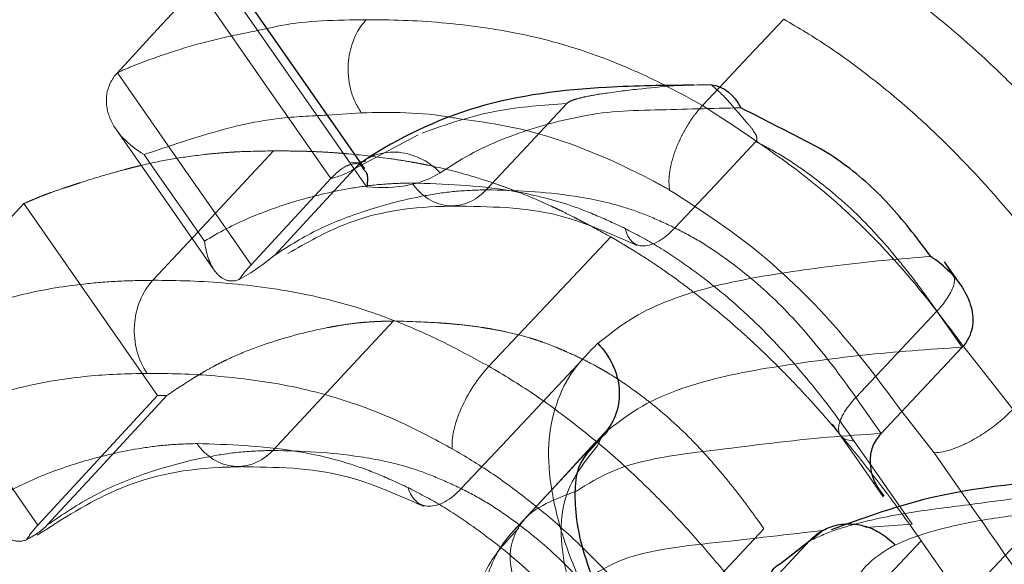
# Model space of a CAD drawing. Units: millimetres. Extents: x 10 to 593, y 4 to 410.
# Drawn here: x 157 to 159, y 265 to 266 of the extents above; entities that cross this region are included whole.
import ezdxf

# ---------------------------------------------------------------- set-up
doc = ezdxf.new("R2010")
doc.units = ezdxf.units.MM
doc.linetypes.add('HIDDEN', pattern=[1.905, 1.27, -0.635])
doc.styles.add('SLDTEXTSTYLE4', font='ARIAL.TTF', dxfattribs={"width": 0.948})
doc.dimstyles.new('SLDDIMSTYLE0', dxfattribs={"dimtxt": 3.081982, "dimasz": 3.081982, "dimexe": 0, "dimexo": 0.0625, "dimgap": 0.770496, "dimtad": 1, "dimlfac": 5, "dimrnd": 1e-09, "dimzin": 12, "dimdsep": 46, "dimtxsty": 'SLDTEXTSTYLE4', "dimsah": 1, "dimcen": 0.09, "dimadec": 0, "dimazin": 3, "dimtfac": 1, "dimtofl": 0, "dimtmove": 0, "dimatfit": 3, "dimfxl": 1, "dimfrac": 2, "dimtolj": 1, "dimtzin": 12, "dimarcsym": 0})
doc.dimstyles.new('SLDDIMSTYLE2', dxfattribs={"dimtxt": 3.081982, "dimasz": 3.081982, "dimexe": 0, "dimexo": 0.0625, "dimgap": 0.770496, "dimtad": 1, "dimlfac": 5, "dimrnd": 1e-09, "dimzin": 12, "dimdsep": 46, "dimtxsty": 'SLDTEXTSTYLE4', "dimsah": 1, "dimcen": 0.09, "dimadec": 0, "dimazin": 3, "dimtfac": 1, "dimtmove": 0, "dimatfit": 0, "dimfxl": 1, "dimfrac": 2, "dimtolj": 1, "dimtzin": 12, "dimarcsym": 0})

# ---------------------------------------------------------------- blocks, each defined once
blk = doc.blocks.new('*D14')
at = {"color": 7, "linetype": 'Continuous', "lineweight": 0, "true_color": 0xffffff}
for p, q in [((183.8797, 278.26), (183.8797, 284.1869)), ((113.4693, 278.26), (184.8703, 278.26)), ((183.8797, 278.26), (183.8797, 272.26)), ((167.7693, 272.26), (184.8703, 272.26)), ((183.8797, 272.26), (183.8797, 262.5299))]:
    blk.add_line(p, q, dxfattribs=at)
for points in [[(183.8797, 278.26), (184.3538, 281.342), (183.4055, 281.342)], [(183.8797, 272.26), (183.4055, 269.1781), (184.3538, 269.1781)]]:
    blk.add_solid(points, dxfattribs=at)
at = {"color": 7, "linetype": 'Continuous', "lineweight": 0, "true_color": 0xffffff, "insert": (179.7869, 264.1174), "char_height": 3.175, "attachment_point": 1, "rotation": 90, "style": 'SLDTEXTSTYLE4'}
blk.add_mtext('30', dxfattribs=at)
blk = doc.blocks.new('*D15')
at = {"color": 7, "linetype": 'Continuous', "lineweight": 0, "true_color": 0xffffff}
for p, q in [((113.4693, 278.26), (190.8703, 278.26)), ((189.8797, 278.26), (189.8797, 253.86)), ((172.8703, 253.86), (190.8703, 253.86))]:
    blk.add_line(p, q, dxfattribs=at)
for points in [[(189.8797, 278.26), (189.4055, 275.1781), (190.3538, 275.1781)], [(189.8797, 253.86), (190.3538, 256.942), (189.4055, 256.942)]]:
    blk.add_solid(points, dxfattribs=at)
at = {"color": 7, "linetype": 'Continuous', "lineweight": 0, "true_color": 0xffffff, "insert": (185.7869, 262.5338), "char_height": 3.175, "attachment_point": 1, "rotation": 90, "style": 'SLDTEXTSTYLE4'}
blk.add_mtext('122', dxfattribs=at)

msp = doc.modelspace()

# ---------------------------------------------------------------- linework, layer by layer
at = {"color": 7, "linetype": 'HIDDEN', "lineweight": 0}
for p, q in [((158.383823, 265.435784), (158.350709, 265.400607)), ((157.462314, 265.363458), (157.610333, 265.151188)), ((157.822895, 265.304474), (157.919333, 265.35575)), ((157.831538, 265.314655), (157.817322, 265.313463)), ((157.787165, 265.289954), (157.666371, 265.159208)), ((157.321811, 265.25172), (157.140482, 265.05561)), ((157.52455, 264.960999), (157.321811, 265.25172)), ((157.52455, 264.960999), (157.343194, 264.764868)), ((158.775035, 264.68263), (158.89788, 264.813354)), ((158.668432, 264.765991), (158.597419, 264.761154)), ((158.443562, 264.759215), (158.259076, 264.563086))]:
    msp.add_line(p, q, dxfattribs=at)
at = {"color": 7, "linetype": 'Continuous', "lineweight": 0}
for p, q in [((157.833353, 265.389342), (157.781908, 265.385821)), ((158.74669, 265.034729), (158.820805, 264.940215)), ((158.701626, 264.874378), (158.652637, 264.936971)), ((158.745566, 264.811305), (158.70162, 264.874378))]:
    msp.add_line(p, q, dxfattribs=at)
at = {"color": 7, "linetype": 'Continuous', "lineweight": 30}
for p, q in [((158.740926, 265.129688), (158.71729, 265.163565)), ((158.744044, 265.034239), (158.621195, 264.903515)), ((158.530441, 264.754251), (158.468819, 264.706327))]:
    msp.add_line(p, q, dxfattribs=at)
at = {"color": 7, "linetype": 'Continuous', "lineweight": 0, "flags": 128}
for points in [[(157.841498, 265.277395), (157.838387, 265.28186), (157.787696, 265.354541), (157.686344, 265.499866), (157.635656, 265.572547), (157.584972, 265.645228), (157.54413, 265.703791)], [(158.606461, 264.854808), (158.608771, 264.851497), (158.618316, 264.837818), (158.656493, 264.783104), (158.668432, 264.765991)], [(158.468518, 264.70671), (158.513409, 264.741432), (158.513415, 264.741435), (158.513415, 264.741435)]]:
    msp.add_lwpolyline(points, dxfattribs=at)
at = {"color": 7, "linetype": 'Continuous', "lineweight": 30, "flags": 128}
for points in [[(157.838503, 265.30467), (157.813219, 265.340923), (157.585872, 265.666926)], [(158.473766, 265.531331), (158.412251, 265.465983), (158.383823, 265.435784)]]:
    msp.add_lwpolyline(points, dxfattribs=at)
at = {"color": 7, "linetype": 'HIDDEN', "lineweight": 0, "flags": 128}
for points in [[(157.584426, 265.580672), (157.524065, 265.515333), (157.463658, 265.449948)], [(157.584408, 265.580651), (157.63509, 265.507971), (157.685772, 265.435292), (157.787145, 265.289932)], [(157.666371, 265.159208), (157.615686, 265.231888), (157.565001, 265.304568), (157.463637, 265.449927)], [(158.144698, 265.403413), (158.083728, 265.33805), (158.022759, 265.272689)], [(157.700387, 265.331707), (157.578347, 265.200983), (157.517326, 265.135621)], [(158.431378, 265.345748), (158.370093, 265.280398), (158.308784, 265.215026)], [(157.504207, 265.326128), (157.513589, 265.312672), (157.564274, 265.239989), (157.595784, 265.1948)], [(157.702065, 265.173795), (157.792688, 265.271806), (157.822895, 265.304474)], [(158.211473, 265.201499), (158.0883, 265.070775), (158.026699, 265.005398)], [(158.705849, 265.088932), (158.644465, 265.023613), (158.583001, 264.958208)], [(158.705849, 265.088932), (158.715392, 265.075253), (158.724937, 265.061575), (158.744026, 265.034218)], [(157.882253, 265.074014), (157.760206, 264.943289), (157.699183, 264.877928)], [(157.140464, 265.055589), (157.191146, 264.982909), (157.241828, 264.910229), (157.343194, 264.764868)], [(158.169035, 265.016103), (158.046323, 264.885379), (157.984957, 264.820006)], [(157.538626, 264.961115), (157.417712, 264.830392), (157.357249, 264.765024)], [(158.621177, 264.903494), (158.611632, 264.917172), (158.602089, 264.930851), (158.583001, 264.958208)], [(158.5477, 264.917771), (158.598403, 264.845104), (158.624435, 264.807795)], [(158.202118, 264.904336), (158.141539, 264.838981), (158.080948, 264.773612)], [(158.187506, 264.889263), (158.126486, 264.823393), (158.065471, 264.757526)], [(158.58014, 264.892532), (158.589682, 264.878854), (158.599228, 264.865175), (158.606461, 264.854808)], [(158.391717, 264.61071), (158.452571, 264.676077), (158.513415, 264.741436)], [(158.682025, 264.740969), (158.558458, 264.610246), (158.496634, 264.544839)]]:
    msp.add_lwpolyline(points, dxfattribs=at)
at = {"color": 7, "linetype": 'Continuous', "lineweight": 0}
for points, knots in [([(156.731285, 265.777982), (156.787721, 265.653202), (156.844134, 265.528395), (156.900522, 265.403563), (156.988545, 265.208699), (157.07651, 265.013772), (157.164419, 264.818783), (157.252328, 264.623793), (157.340181, 264.428742), (157.427979, 264.23363), (157.48035, 264.117249), (157.532701, 264.000846), (157.585033, 263.884421)], [0, 0, 0, 0, 0.0025635738, 0.0025635738, 0.0025635738, 0.0065653072, 0.0065653072, 0.0065653072, 0.0105670397, 0.0105670397, 0.0105670397, 0.0129540228, 0.0129540228, 0.0129540228, 0.0129540228]), ([(158.529257, 265.656364), (158.554903, 265.641166), (158.580518, 265.625823), (158.631216, 265.591704), (158.656335, 265.573169), (158.706295, 265.534312), (158.731279, 265.51371), (158.780086, 265.470336), (158.803507, 265.448013), (158.871604, 265.37964), (158.913876, 265.331763), (158.973675, 265.258507), (158.992852, 265.234016), (159.029485, 265.184866), (159.046965, 265.16021), (159.06445, 265.135555)], [0, 0, 0, 0, 0.125, 0.125, 0.25, 0.25, 0.375, 0.375, 0.5, 0.5, 0.75, 0.75, 0.875, 0.875, 1, 1, 1, 1]), ([(157.41556, 263.920032), (157.375453, 264.009238), (157.247579, 264.293652), (157.031696, 264.77301), (156.81354, 265.256607), (156.683192, 265.545045), (156.640911, 265.638604)], [0, 0, 0, 0, 0.15559002, 0.4960672, 0.83654311, 1, 1, 1, 1]), ([(157.690484, 265.516919), (157.697276, 265.518505), (157.742925, 265.529167), (157.795851, 265.529822), (157.840902, 265.530379)], [0, 0, 0, 0, 0.1487839, 1, 1, 1, 1]), ([(157.840903, 265.530379), (157.838275, 265.527329), (157.832819, 265.520998), (157.825845, 265.509433), (157.819868, 265.495906), (157.815461, 265.480369), (157.813098, 265.46312), (157.81327, 265.444562), (157.816482, 265.425397), (157.822853, 265.406216), (157.829802, 265.395048), (157.83336, 265.38933)], [0, 0, 0, 0, 0.08532525, 0.1771019, 0.27532823, 0.38000224, 0.49112167, 0.608684, 0.7326865, 0.86312622, 1, 1, 1, 1]), ([(157.840903, 265.530379), (157.877953, 265.530182), (157.915334, 265.529442), (157.993619, 265.522322), (158.033637, 265.517341), (158.117661, 265.499941), (158.162096, 265.487009), (158.230754, 265.460547), (158.254117, 265.450362), (158.301854, 265.427112), (158.326415, 265.413807), (158.35071, 265.400608)], [0, 0, 0, 0, 0.25, 0.25, 0.5, 0.5, 0.75, 0.75, 0.875, 0.875, 1, 1, 1, 1]), ([(158.944252, 265.07094), (158.928866, 265.092636), (158.913424, 265.114418), (158.881295, 265.15777), (158.864501, 265.179376), (158.81208, 265.243995), (158.775097, 265.286469), (158.715394, 265.347022), (158.694863, 265.366803), (158.652064, 265.405254), (158.629962, 265.423582), (158.585888, 265.457981), (158.563735, 265.474416), (158.519001, 265.504494), (158.496295, 265.517984), (158.473764, 265.531329)], [0, 0, 0, 0, 0.125, 0.125, 0.25, 0.25, 0.5, 0.5, 0.625, 0.625, 0.75, 0.75, 0.875, 0.875, 1, 1, 1, 1]), ([(157.97461, 265.381478), (157.973833, 265.381622), (157.92276, 265.391057), (157.877717, 265.390187), (157.833359, 265.38933)], [0, 0, 0, 0, 0.01521969, 1, 1, 1, 1]), ([(158.408436, 265.397024), (158.365252, 265.39597), (158.322, 265.394843), (158.25702, 265.393043), (158.235059, 265.392807), (158.193653, 265.388876), (158.173984, 265.385459), (158.116338, 265.373414), (158.080348, 265.362326), (158.029416, 265.341917), (158.0131, 265.334372), (157.98216, 265.317408), (157.967395, 265.308139), (157.952843, 265.29861)], [0, 0, 0, 0, 0.25, 0.25, 0.375, 0.375, 0.5, 0.5, 0.75, 0.75, 0.875, 0.875, 1, 1, 1, 1]), ([(157.952843, 265.29861), (157.934656, 265.317261), (157.910061, 265.328752), (157.861948, 265.330923), (157.838725, 265.32159), (157.822894, 265.304474)], [0, 0, 0, 0, 0.5, 0.5, 1, 1, 1, 1]), ([(157.952843, 265.29861), (157.938933, 265.2895), (157.922642, 265.283225), (157.885483, 265.276111), (157.86443, 265.275308), (157.841499, 265.277395)], [0, 0, 0, 0, 0.5, 0.5, 1, 1, 1, 1]), ([(158.19168, 265.039847), (158.207351, 265.052224), (158.223037, 265.06454), (158.256847, 265.08612), (158.275183, 265.095127), (158.333212, 265.118338), (158.375447, 265.129313), (158.463921, 265.145999), (158.509647, 265.152335), (158.601729, 265.163836), (158.648734, 265.168214), (158.696378, 265.171611)], [0, 0, 0, 0, 0.125, 0.125, 0.25, 0.25, 0.5, 0.5, 0.75, 0.75, 1, 1, 1, 1]), ([(158.289276, 264.465119), (158.268623, 264.495754), (158.248043, 264.526381), (158.211156, 264.587254), (158.194737, 264.617623), (158.166001, 264.676802), (158.153597, 264.705758), (158.134084, 264.761957), (158.126999, 264.789299), (158.118181, 264.840511), (158.116414, 264.864598), (158.118955, 264.909265), (158.12323, 264.929884), (158.135802, 264.967226), (158.144255, 264.984067), (158.165693, 265.013907), (158.178661, 265.02692), (158.191566, 265.039954)], [0, 0, 0, 0, 0.125, 0.125, 0.25, 0.25, 0.375, 0.375, 0.5, 0.5, 0.625, 0.625, 0.75, 0.75, 0.875, 0.875, 1, 1, 1, 1]), ([(158.744065, 265.034261), (158.693434, 265.030968), (158.642822, 265.027396), (158.54386, 265.016806), (158.495233, 265.010126), (158.399481, 264.994463), (158.353366, 264.984058), (158.290341, 264.961077), (158.270503, 264.952123), (158.234647, 264.930063), (158.218406, 264.917224), (158.202118, 264.904337)], [0, 0, 0, 0, 0.25, 0.25, 0.5, 0.5, 0.75, 0.75, 0.875, 0.875, 1, 1, 1, 1]), ([(158.820804, 264.940216), (158.817991, 264.937337), (158.812139, 264.931348), (158.801777, 264.922168), (158.789856, 264.912701), (158.776386, 264.903278), (158.761658, 264.894321), (158.746062, 264.886315), (158.730245, 264.879883), (158.71473, 264.875365), (158.706062, 264.874712), (158.70162, 264.874378)], [0, 0, 0, 0, 0.08418834, 0.17511297, 0.27277189, 0.37716284, 0.48828325, 0.60613033, 0.73070103, 0.86199208, 1, 1, 1, 1]), ([(158.159304, 264.81642), (158.176751, 264.827113), (158.235578, 264.863166), (158.373674, 264.878293), (158.509791, 264.896499), (158.594029, 264.90182), (158.621216, 264.903537)], [0, 0, 0, 0, 0.14690774, 0.49534482, 0.83712381, 1, 1, 1, 1]), ([(158.202115, 264.904336), (158.202114, 264.904334), (158.197385, 264.898424), (158.194308, 264.891559), (158.191231, 264.884697)], [0, 0, 0, 0, 0.000210088, 1, 1, 1, 1]), ([(158.957958, 264.79662), (158.930435, 264.793303), (158.903181, 264.789564), (158.848337, 264.782372), (158.820494, 264.779242), (158.766143, 264.771124), (158.73978, 264.765916), (158.701704, 264.756295), (158.689166, 264.752889), (158.665289, 264.744638), (158.654018, 264.739712), (158.642778, 264.734734)], [0, 0, 0, 0, 0.25, 0.25, 0.5, 0.5, 0.75, 0.75, 0.875, 0.875, 1, 1, 1, 1]), ([(158.535022, 264.756904), (158.480716, 264.750584), (158.372018, 264.737935), (158.246098, 264.725506), (158.195602, 264.695827), (158.185712, 264.690014)], [0, 0, 0, 0, 0.44532991, 0.891359565, 1, 1, 1, 1]), ([(158.642681, 264.734842), (158.626252, 264.725288), (158.61001, 264.715511), (158.585207, 264.688225), (158.576015, 264.671742), (158.568539, 264.642077), (158.567177, 264.631177), (158.568925, 264.607047), (158.572627, 264.593239), (158.583733, 264.564332), (158.59099, 264.549392), (158.608851, 264.518558), (158.619218, 264.502913), (158.629513, 264.487327)], [0, 0, 0, 0, 0.25, 0.25, 0.5, 0.5, 0.625, 0.625, 0.75, 0.75, 0.875, 0.875, 1, 1, 1, 1])]:
    msp.add_open_spline(points, degree=3, knots=knots, dxfattribs=at)
at = {"color": 7, "linetype": 'HIDDEN', "lineweight": 0}
for points, knots in [([(157.463676, 265.449968), (157.463678, 265.449969), (157.470689, 265.453474), (157.512112, 265.470394), (157.585784, 265.495946), (157.657748, 265.510361), (157.690484, 265.516919)], [0, 0, 0, 0, 0.00002941, 0.10378546, 0.59231753, 1, 1, 1, 1]), ([(157.463657, 265.449948), (157.454563, 265.440099), (157.449207, 265.428491), (157.445847, 265.404845), (157.447757, 265.392827), (157.461452, 265.359094), (157.480629, 265.339977), (157.504208, 265.326128)], [0, 0, 0, 0, 0.25, 0.25, 0.5, 0.5, 1, 1, 1, 1]), ([(158.144698, 265.403413), (158.146595, 265.405446), (158.14968, 265.406821), (158.154781, 265.408867), (158.157208, 265.409637), (158.164385, 265.411728), (158.168992, 265.412782), (158.182547, 265.415623), (158.19129, 265.41706), (158.217423, 265.421007), (158.234769, 265.423179), (158.288209, 265.429122), (158.325193, 265.43208), (158.364004, 265.431722)], [0, 0, 0, 0, 0.03125, 0.03125, 0.0625, 0.0625, 0.125, 0.125, 0.25, 0.25, 0.5, 0.5, 1, 1, 1, 1]), ([(158.364004, 265.431722), (158.376615, 265.421612), (158.387957, 265.409198), (158.406302, 265.387762), (158.412826, 265.380231), (158.422952, 265.368499), (158.426308, 265.364492), (158.430472, 265.358007), (158.431732, 265.35577), (158.433233, 265.350935), (158.43357, 265.348083), (158.43138, 265.345748)], [0, 0, 0, 0, 0.5, 0.5, 0.75, 0.75, 0.875, 0.875, 0.9375, 0.9375, 1, 1, 1, 1]), ([(157.925484, 265.358612), (157.962551, 265.371785), (158.029005, 265.395401), (158.109224, 265.400956), (158.144698, 265.403413)], [0, 0, 0, 0, 0.55778523, 1, 1, 1, 1]), ([(158.35072, 265.400597), (158.347918, 265.397472), (158.342129, 265.391014), (158.333675, 265.379537), (158.325345, 265.366456), (158.317493, 265.35182), (158.310504, 265.335977), (158.304803, 265.319353), (158.300919, 265.302618), (158.299091, 265.286283), (158.300135, 265.277089), (158.300669, 265.272389)], [0, 0, 0, 0, 0.08780052, 0.18141414, 0.28084983, 0.38611448, 0.4972132, 0.61414956, 0.73692575, 0.86554266, 1, 1, 1, 1]), ([(158.350706, 265.400605), (158.350709, 265.400603), (158.400524, 265.367393), (158.516829, 265.293746), (158.652773, 265.160047), (158.719483, 265.071032), (158.74669, 265.034729)], [0, 0, 0, 0, 0.00002203, 0.36829091, 0.74236643, 1, 1, 1, 1]), ([(157.781908, 265.385821), (157.757018, 265.384698), (157.689787, 265.381665), (157.59956, 265.358308), (157.534386, 265.336313), (157.504207, 265.326128)], [0, 0, 0, 0, 0.23992551, 0.6480472, 1, 1, 1, 1]), ([(158.300653, 265.272537), (158.291901, 265.277311), (158.22156, 265.315682), (158.105266, 265.363468), (158.014366, 265.375998), (157.97461, 265.381478)], [0, 0, 0, 0, 0.07404224, 0.59502299, 1, 1, 1, 1]), ([(157.32181, 265.25172), (157.326317, 265.253709), (157.330288, 265.255446), (157.335445, 265.257676), (157.33703, 265.258357), (157.339209, 265.259283), (157.339902, 265.259576), (157.340891, 265.259992), (157.341213, 265.260127), (157.341839, 265.260389), (157.342019, 265.260464), (157.345812, 265.262037), (157.349269, 265.263417), (157.354585, 265.26546), (157.356379, 265.266136), (157.359102, 265.267144), (157.360015, 265.267479), (157.361392, 265.267979), (157.361853, 265.268146), (157.362776, 265.268478), (157.363377, 265.268693), (157.36893, 265.270674), (157.375201, 265.272831), (157.386169, 265.276507), (157.390085, 265.277806), (157.396348, 265.279864), (157.398501, 265.280568), (157.401828, 265.281652), (157.402953, 265.282018), (157.405235, 265.282759), (157.406605, 265.283203), (157.422945, 265.288489), (157.438172, 265.293119), (157.46079, 265.299546), (157.468293, 265.301603), (157.479491, 265.304558), (157.483215, 265.305521), (157.488787, 265.306934), (157.490642, 265.307399), (157.494347, 265.30832), (157.495989, 265.308724), (157.514499, 265.313224), (157.53011, 265.316488), (157.560941, 265.321763), (157.577375, 265.324063), (157.604136, 265.327074), (157.612898, 265.327926), (157.625806, 265.328979), (157.630069, 265.329293), (157.636406, 265.329706), (157.638508, 265.329834), (157.641647, 265.330013), (157.642691, 265.33007), (157.644253, 265.330152), (157.644773, 265.330179), (157.645812, 265.330231), (157.646474, 265.330264), (157.658828, 265.330861), (157.676688, 265.331336), (157.700388, 265.331707)], [0, 0, 0, 0, 0.03125, 0.03125, 0.046875, 0.046875, 0.0546875, 0.0546875, 0.05859375, 0.05859375, 0.0625, 0.0625, 0.09375, 0.09375, 0.109375, 0.109375, 0.1171875, 0.1171875, 0.12109375, 0.12109375, 0.125, 0.125, 0.1875, 0.1875, 0.21875, 0.21875, 0.234375, 0.234375, 0.2421875, 0.2421875, 0.25, 0.25, 0.375, 0.375, 0.4375, 0.4375, 0.46875, 0.46875, 0.484375, 0.484375, 0.5, 0.5, 0.625, 0.625, 0.75, 0.75, 0.8125, 0.8125, 0.84375, 0.84375, 0.859375, 0.859375, 0.8671875, 0.8671875, 0.87109375, 0.87109375, 0.875, 0.875, 1, 1, 1, 1]), ([(157.700388, 265.331707), (157.712603, 265.33163), (157.72337, 265.331517), (157.737359, 265.331294), (157.741661, 265.33121), (157.747575, 265.331072), (157.749456, 265.331023), (157.752143, 265.330948), (157.753016, 265.330922), (157.754293, 265.330882), (157.754712, 265.330869), (157.755541, 265.330842), (157.755776, 265.330834), (157.765563, 265.3305), (157.774978, 265.330034), (157.789408, 265.32911), (157.79427, 265.328764), (157.801638, 265.328188), (157.804107, 265.327987), (157.80783, 265.327671), (157.809074, 265.327564), (157.811568, 265.327344), (157.812661, 265.327246), (157.836646, 265.325051), (157.858032, 265.322578), (157.888345, 265.318257), (157.898155, 265.316715), (157.91243, 265.314249), (157.917115, 265.313402), (157.924033, 265.312093), (157.92632, 265.31165), (157.929725, 265.310977), (157.930855, 265.31075), (157.933106, 265.310295), (157.933994, 265.310114), (157.95693, 265.30537), (157.97783, 265.300134), (158.011916, 265.290049), (158.023216, 265.286459), (158.040073, 265.28073), (158.045677, 265.278763), (158.056855, 265.274714), (158.062156, 265.272738), (158.079648, 265.266007), (158.091377, 265.261189), (158.109073, 265.253465), (158.114988, 265.250807), (158.123887, 265.246697), (158.126858, 265.245306), (158.132808, 265.242483), (158.136056, 265.24092), (158.144199, 265.236954), (158.149933, 265.234093), (158.158992, 265.229474), (158.162088, 265.22788), (158.166846, 265.225407), (158.168452, 265.224569), (158.170888, 265.223291), (158.171705, 265.222862), (158.173349, 265.221997), (158.174494, 265.221392), (158.1832, 265.21679), (158.195357, 265.210249), (158.211473, 265.201499)], [0, 0, 0, 0, 0.0625, 0.0625, 0.09375, 0.09375, 0.109375, 0.109375, 0.1171875, 0.1171875, 0.12109375, 0.12109375, 0.125, 0.125, 0.1875, 0.1875, 0.21875, 0.21875, 0.234375, 0.234375, 0.2421875, 0.2421875, 0.25, 0.25, 0.375, 0.375, 0.4375, 0.4375, 0.46875, 0.46875, 0.484375, 0.484375, 0.4921875, 0.4921875, 0.5, 0.5, 0.625, 0.625, 0.6875, 0.6875, 0.71875, 0.71875, 0.75, 0.75, 0.8125, 0.8125, 0.84375, 0.84375, 0.859375, 0.859375, 0.875, 0.875, 0.90625, 0.90625, 0.921875, 0.921875, 0.9296875, 0.9296875, 0.93359375, 0.93359375, 0.9375, 0.9375, 1, 1, 1, 1]), ([(158.43138, 265.345748), (158.444179, 265.339181), (158.457141, 265.332502), (158.483113, 265.316748), (158.49626, 265.307806), (158.535309, 265.279681), (158.56032, 265.258737), (158.608269, 265.212461), (158.629434, 265.188257), (158.659694, 265.151387), (158.669466, 265.138926), (158.688052, 265.11395), (158.696951, 265.101441), (158.705849, 265.088932)], [0, 0, 0, 0, 0.125, 0.125, 0.25, 0.25, 0.5, 0.5, 0.75, 0.75, 0.875, 0.875, 1, 1, 1, 1]), ([(157.787165, 265.289954), (157.792406, 265.295027), (157.802855, 265.305142), (157.818395, 265.31243), (157.831464, 265.313272), (157.835131, 265.306483), (157.836754, 265.303478)], [0, 0, 0, 0, 0.21338375, 0.42540609, 0.74569258, 1, 1, 1, 1]), ([(157.595784, 265.1948), (157.61715, 265.207973), (157.63962, 265.219903), (157.687633, 265.24034), (157.712842, 265.24913), (157.765036, 265.264424), (157.792251, 265.270727), (157.834761, 265.277798), (157.849207, 265.279773), (157.879239, 265.282182), (157.894823, 265.282622), (157.910389, 265.283063)], [0, 0, 0, 0, 0.25, 0.25, 0.5, 0.5, 0.75, 0.75, 0.875, 0.875, 1, 1, 1, 1]), ([(158.02276, 265.272689), (158.006618, 265.272231), (157.99043, 265.271724), (157.959562, 265.268776), (157.944743, 265.266472), (157.901007, 265.258549), (157.873198, 265.251433), (157.819837, 265.234503), (157.794111, 265.224783), (157.745909, 265.201724), (157.723728, 265.188069), (157.702066, 265.173795)], [0, 0, 0, 0, 0.125, 0.125, 0.25, 0.25, 0.5, 0.5, 0.75, 0.75, 1, 1, 1, 1]), ([(157.91044, 265.282991), (157.923883, 265.263182), (157.943814, 265.250539), (157.9854, 265.246725), (158.006798, 265.255577), (158.02276, 265.272689)], [0, 0, 0, 0, 0.5, 0.5, 1, 1, 1, 1]), ([(157.91044, 265.282991), (157.958942, 265.28166), (158.007754, 265.279909), (158.087105, 265.266633), (158.114649, 265.260628), (158.15789, 265.246595), (158.172613, 265.241101), (158.202734, 265.228337), (158.218074, 265.221219), (158.233415, 265.214083)], [0, 0, 0, 0, 0.5, 0.5, 0.75, 0.75, 0.875, 0.875, 1, 1, 1, 1]), ([(158.308786, 265.215027), (158.295185, 265.221337), (158.28143, 265.227702), (158.25474, 265.238633), (158.241702, 265.243296), (158.20356, 265.254743), (158.17937, 265.259496), (158.109304, 265.270173), (158.065968, 265.271506), (158.02276, 265.272689)], [0, 0, 0, 0, 0.125, 0.125, 0.25, 0.25, 0.5, 0.5, 1, 1, 1, 1]), ([(158.652637, 264.936971), (158.622287, 264.977986), (158.559288, 265.063127), (158.435344, 265.185156), (158.344845, 265.243775), (158.300668, 265.272389)], [0, 0, 0, 0, 0.32239399, 0.66922847, 1, 1, 1, 1]), ([(157.722214, 265.176305), (157.75026, 265.192303), (157.815126, 265.229303), (157.898071, 265.246338), (157.965374, 265.247832), (157.974545, 265.248036)], [0, 0, 0, 0, 0.39682455, 0.91781044, 1, 1, 1, 1]), ([(157.968408, 265.248333), (157.97664, 265.248101), (158.04112, 265.246285), (158.118894, 265.246713), (158.219213, 265.202518), (158.250997, 265.188516)], [0, 0, 0, 0, 0.09089893, 0.71197442, 1, 1, 1, 1]), ([(158.233458, 265.213932), (158.237125, 265.197117), (158.247376, 265.187446), (158.275263, 265.18785), (158.292727, 265.197923), (158.308783, 265.215024)], [0, 0, 0, 0, 0.5, 0.5, 1, 1, 1, 1]), ([(158.233458, 265.213932), (158.249693, 265.20557), (158.266026, 265.196967), (158.298903, 265.176935), (158.315158, 265.165941), (158.347442, 265.14276), (158.363452, 265.130469), (158.395163, 265.104225), (158.410794, 265.090326), (158.455666, 265.047796), (158.483238, 265.017349), (158.521858, 264.970835), (158.534233, 264.955266), (158.557784, 264.923975), (158.568966, 264.908254), (158.580148, 264.892532)], [0, 0, 0, 0, 0.125, 0.125, 0.25, 0.25, 0.375, 0.375, 0.5, 0.5, 0.75, 0.75, 0.875, 0.875, 1, 1, 1, 1]), ([(158.583001, 264.958208), (158.565269, 264.983137), (158.547096, 265.008171), (158.506596, 265.057548), (158.485074, 265.082097), (158.437976, 265.127597), (158.412358, 265.149096), (158.373814, 265.176904), (158.360883, 265.185734), (158.334697, 265.201675), (158.321591, 265.208441), (158.308783, 265.215024)], [0, 0, 0, 0, 0.25, 0.25, 0.5, 0.5, 0.75, 0.75, 0.875, 0.875, 1, 1, 1, 1]), ([(158.211473, 265.201499), (158.218926, 265.197081), (158.225462, 265.193187), (158.233893, 265.188131), (158.236474, 265.186577), (158.240003, 265.184442), (158.241122, 265.183763), (158.242714, 265.182793), (158.243231, 265.182478), (158.244235, 265.181865), (158.244422, 265.181751), (158.257588, 265.173679), (158.268812, 265.166499), (158.28915, 265.152824), (158.299822, 265.145315), (158.316588, 265.133046), (158.322303, 265.128789), (158.333985, 265.119938), (158.340239, 265.115121), (158.369272, 265.092439), (158.391021, 265.074255), (158.421484, 265.046875), (158.431722, 265.037369), (158.447204, 265.022541), (158.452386, 265.017503), (158.460191, 265.009804), (158.462797, 265.007214), (158.468021, 265.001986), (158.470804, 264.999181), (158.48309, 264.986713), (158.492834, 264.97654), (158.507325, 264.960982), (158.512133, 264.955746), (158.519315, 264.947818), (158.521704, 264.945163), (158.52647, 264.939828), (158.529047, 264.936923), (158.53992, 264.924585), (158.54876, 264.914326), (158.562233, 264.898353), (158.566759, 264.892931), (158.575882, 264.881893), (158.580699, 264.876006), (158.593937, 264.859679), (158.602532, 264.848849), (158.615077, 264.832685), (158.619201, 264.827311), (158.6253, 264.81927), (158.627318, 264.816593), (158.630325, 264.812583), (158.631323, 264.811247), (158.632815, 264.809245), (158.633312, 264.808577), (158.634303, 264.807243), (158.634959, 264.806359), (158.645931, 264.791547), (158.661508, 264.7699), (158.682025, 264.740969)], [0, 0, 0, 0, 0.03125, 0.03125, 0.046875, 0.046875, 0.0546875, 0.0546875, 0.05859375, 0.05859375, 0.0625, 0.0625, 0.125, 0.125, 0.1875, 0.1875, 0.21875, 0.21875, 0.25, 0.25, 0.375, 0.375, 0.4375, 0.4375, 0.46875, 0.46875, 0.484375, 0.484375, 0.5, 0.5, 0.5625, 0.5625, 0.59375, 0.59375, 0.609375, 0.609375, 0.625, 0.625, 0.6875, 0.6875, 0.71875, 0.71875, 0.75, 0.75, 0.8125, 0.8125, 0.84375, 0.84375, 0.859375, 0.859375, 0.8671875, 0.8671875, 0.87109375, 0.87109375, 0.875, 0.875, 1, 1, 1, 1]), ([(157.595784, 265.1948), (157.598144, 265.176465), (157.603241, 265.160732), (157.615726, 265.14381), (157.620767, 265.139293), (157.632816, 265.134254), (157.639936, 265.133653), (157.64822, 265.136663)], [0, 0, 0, 0, 0.5, 0.5, 0.75, 0.75, 1, 1, 1, 1]), ([(157.666369, 265.159208), (157.663931, 265.156497), (157.659121, 265.151151), (157.653047, 265.143559), (157.649813, 265.13894), (157.64822, 265.136663)], [0, 0, 0, 0, 0.34288163, 0.67617593, 1, 1, 1, 1]), ([(158.72206, 265.151451), (158.730952, 265.148074), (158.734283, 265.13995), (158.728468, 265.117522), (158.719339, 265.103287), (158.705849, 265.088932)], [0, 0, 0, 0, 0.5, 0.5, 1, 1, 1, 1]), ([(157.517327, 265.135621), (157.499442, 265.13534), (157.481521, 265.135046), (157.446481, 265.133345), (157.429391, 265.131881), (157.379015, 265.12619), (157.346656, 265.120658), (157.285076, 265.105615), (157.25512, 265.096951), (157.211185, 265.082667), (157.196548, 265.077873), (157.167837, 265.06758), (157.154103, 265.061666), (157.140502, 265.055631)], [0, 0, 0, 0, 0.125, 0.125, 0.25, 0.25, 0.5, 0.5, 0.75, 0.75, 0.875, 0.875, 1, 1, 1, 1]), ([(157.508711, 264.994578), (157.494991, 265.014391), (157.487933, 265.041127), (157.491123, 265.093347), (157.501352, 265.118509), (157.517327, 265.135621)], [0, 0, 0, 0, 0.5, 0.5, 1, 1, 1, 1]), ([(158.026701, 265.005399), (158.002626, 265.018503), (157.978143, 265.031795), (157.930548, 265.055052), (157.907182, 265.065279), (157.83832, 265.091924), (157.793753, 265.104929), (157.709932, 265.122378), (157.669931, 265.127407), (157.591703, 265.134607), (157.554376, 265.135386), (157.517327, 265.135621)], [0, 0, 0, 0, 0.125, 0.125, 0.25, 0.25, 0.5, 0.5, 0.75, 0.75, 1, 1, 1, 1]), ([(157.882253, 265.074014), (157.876454, 265.073856), (157.871368, 265.073703), (157.864809, 265.073481), (157.862802, 265.073408), (157.860058, 265.0733), (157.859188, 265.073264), (157.85795, 265.073211), (157.857549, 265.073194), (157.856768, 265.073159), (157.856594, 265.073151), (157.85144, 265.072908), (157.84702, 265.072643), (157.840635, 265.072173), (157.838548, 265.072004), (157.834454, 265.071642), (157.832276, 265.071431), (157.823307, 265.070495), (157.815683, 265.069509), (157.803571, 265.067675), (157.799421, 265.067004), (157.793026, 265.065909), (157.790867, 265.065529), (157.787585, 265.064938), (157.786483, 265.064737), (157.784267, 265.064327), (157.782942, 265.064079), (157.752814, 265.058387), (157.722758, 265.050442), (157.676742, 265.03502), (157.662291, 265.029592), (157.641954, 265.021022), (157.635397, 265.018094), (157.625899, 265.013594), (157.622788, 265.012076), (157.61668, 265.009005), (157.613558, 265.007386), (157.605101, 265.002869), (157.59922, 264.999565), (157.590031, 264.994168), (157.586906, 264.992296), (157.582127, 264.989378), (157.580518, 264.988387), (157.578083, 264.986873), (157.577267, 264.986364), (157.576037, 264.985593), (157.575627, 264.985335), (157.574803, 264.984817), (157.574236, 264.984458), (157.565685, 264.979053), (157.553915, 264.971327), (157.538626, 264.961115)], [0, 0, 0, 0, 0.03125, 0.03125, 0.046875, 0.046875, 0.0546875, 0.0546875, 0.05859375, 0.05859375, 0.0625, 0.0625, 0.09375, 0.09375, 0.109375, 0.109375, 0.125, 0.125, 0.1875, 0.1875, 0.21875, 0.21875, 0.234375, 0.234375, 0.2421875, 0.2421875, 0.25, 0.25, 0.5, 0.5, 0.625, 0.625, 0.6875, 0.6875, 0.71875, 0.71875, 0.75, 0.75, 0.8125, 0.8125, 0.84375, 0.84375, 0.859375, 0.859375, 0.8671875, 0.8671875, 0.87109375, 0.87109375, 0.875, 0.875, 1, 1, 1, 1]), ([(158.169033, 265.016103), (158.159983, 265.0203), (158.152047, 265.023917), (158.141817, 265.028473), (158.138686, 265.029846), (158.134408, 265.031689), (158.133052, 265.032267), (158.131122, 265.03308), (158.130496, 265.033341), (158.129279, 265.033847), (158.128964, 265.033978), (158.121319, 265.037105), (158.114638, 265.039663), (158.10479, 265.043168), (158.101536, 265.044281), (158.096698, 265.045867), (158.095092, 265.046382), (158.091895, 265.047384), (158.090087, 265.047936), (158.077781, 265.051613), (158.066225, 265.054576), (158.04796, 265.058562), (158.041716, 265.059814), (158.032118, 265.061577), (158.02888, 265.062146), (158.023964, 265.06297), (158.022316, 265.06324), (158.019829, 265.063638), (158.018997, 265.063769), (158.017329, 265.06403), (158.016312, 265.064187), (158.005139, 265.065889), (157.994211, 265.067282), (157.977195, 265.069057), (157.971419, 265.069597), (157.962599, 265.070327), (157.959633, 265.070558), (157.955144, 265.070883), (157.953642, 265.070989), (157.951378, 265.071142), (157.950622, 265.071192), (157.949485, 265.071266), (157.949106, 265.071291), (157.948346, 265.071339), (157.947821, 265.071373), (157.932542, 265.072332), (157.910782, 265.073207), (157.882253, 265.074014)], [0, 0, 0, 0, 0.0625, 0.0625, 0.09375, 0.09375, 0.109375, 0.109375, 0.1171875, 0.1171875, 0.125, 0.125, 0.1875, 0.1875, 0.21875, 0.21875, 0.234375, 0.234375, 0.25, 0.25, 0.375, 0.375, 0.4375, 0.4375, 0.46875, 0.46875, 0.484375, 0.484375, 0.4921875, 0.4921875, 0.5, 0.5, 0.625, 0.625, 0.6875, 0.6875, 0.71875, 0.71875, 0.734375, 0.734375, 0.7421875, 0.7421875, 0.74609375, 0.74609375, 0.75, 0.75, 1, 1, 1, 1]), ([(157.971177, 264.880463), (157.96961, 264.896062), (157.974681, 264.918605), (157.995236, 264.964857), (158.010593, 264.988282), (158.026698, 265.005396)], [0, 0, 0, 0, 0.5, 0.5, 1, 1, 1, 1]), ([(158.496635, 264.544839), (158.481375, 264.566358), (158.46592, 264.588151), (158.434005, 264.631253), (158.41736, 264.652685), (158.382822, 264.69533), (158.365036, 264.716562), (158.327922, 264.758757), (158.30841, 264.779798), (158.268407, 264.820476), (158.247888, 264.840283), (158.20549, 264.878499), (158.18335, 264.896948), (158.13898, 264.931695), (158.116712, 264.948264), (158.071881, 264.978507), (158.049034, 264.992123), (158.026698, 265.005396)], [0, 0, 0, 0, 0.125, 0.125, 0.25, 0.25, 0.375, 0.375, 0.5, 0.5, 0.625, 0.625, 0.75, 0.75, 0.875, 0.875, 1, 1, 1, 1]), ([(158.443561, 264.759215), (158.437651, 264.767524), (158.432442, 264.774799), (158.425681, 264.784162), (158.423602, 264.787024), (158.420747, 264.79093), (158.419839, 264.792167), (158.418543, 264.793926), (158.418122, 264.794496), (158.417302, 264.795604), (158.417086, 264.795896), (158.411944, 264.802807), (158.40723, 264.808982), (158.399942, 264.818293), (158.397477, 264.821404), (158.392474, 264.827644), (158.39009, 264.830585), (158.381911, 264.840552), (158.376567, 264.846934), (158.368712, 264.856116), (158.366121, 264.859111), (158.360993, 264.86497), (158.358737, 264.867521), (158.344778, 264.883084), (158.33362, 264.894685), (158.310011, 264.917452), (158.297593, 264.928646), (158.279084, 264.94416), (158.272789, 264.94924), (158.263158, 264.956721), (158.259917, 264.959191), (158.253371, 264.964086), (158.250306, 264.966338), (158.23243, 264.979208), (158.219496, 264.987863), (158.204777, 264.996788), (158.201687, 264.998602), (158.19683, 265.001365), (158.195175, 265.002293), (158.192637, 265.003696), (158.191781, 265.004165), (158.190052, 265.005107), (158.188832, 265.005766), (158.184, 265.008364), (158.17758, 265.011713), (158.169033, 265.016103)], [0, 0, 0, 0, 0.0625, 0.0625, 0.09375, 0.09375, 0.109375, 0.109375, 0.1171875, 0.1171875, 0.125, 0.125, 0.1875, 0.1875, 0.21875, 0.21875, 0.25, 0.25, 0.3125, 0.3125, 0.34375, 0.34375, 0.375, 0.375, 0.5, 0.5, 0.625, 0.625, 0.6875, 0.6875, 0.71875, 0.71875, 0.75, 0.75, 0.875, 0.875, 0.90625, 0.90625, 0.921875, 0.921875, 0.9296875, 0.9296875, 0.9375, 0.9375, 1, 1, 1, 1]), ([(157.18093, 264.931735), (157.205353, 264.940821), (157.230592, 264.948884), (157.281593, 264.964252), (157.307518, 264.971364), (157.361261, 264.983084), (157.389464, 264.987266), (157.447529, 264.993166), (157.478, 264.994076), (157.508719, 264.994566)], [0, 0, 0, 0, 0.25, 0.25, 0.5, 0.5, 0.75, 0.75, 1, 1, 1, 1]), ([(157.508711, 264.994578), (157.542475, 264.994363), (157.576413, 264.993785), (157.64746, 264.987635), (157.683816, 264.983268), (157.759584, 264.968594), (157.799839, 264.957487), (157.862379, 264.934117), (157.883603, 264.925101), (157.926915, 264.90429), (157.949052, 264.892339), (157.971205, 264.880309)], [0, 0, 0, 0, 0.25, 0.25, 0.5, 0.5, 0.75, 0.75, 0.875, 0.875, 1, 1, 1, 1]), ([(158.580139, 264.892532), (158.564821, 264.892637), (158.556214, 264.899773), (158.557274, 264.924084), (158.566934, 264.94111), (158.583001, 264.958208)], [0, 0, 0, 0, 0.5, 0.5, 1, 1, 1, 1]), ([(157.584231, 264.888231), (157.568783, 264.887809), (157.553357, 264.887336), (157.523653, 264.884844), (157.509359, 264.882845), (157.467251, 264.875772), (157.440291, 264.869493), (157.388565, 264.854295), (157.363574, 264.845572), (157.315979, 264.825293), (157.2937, 264.813462), (157.272506, 264.800407)], [0, 0, 0, 0, 0.125, 0.125, 0.25, 0.25, 0.5, 0.5, 0.75, 0.75, 1, 1, 1, 1]), ([(157.90437, 264.821422), (157.889098, 264.828541), (157.873852, 264.835581), (157.844055, 264.847877), (157.829472, 264.853213), (157.78671, 264.86668), (157.759448, 264.872477), (157.680811, 264.885305), (157.632399, 264.886934), (157.584182, 264.888303)], [0, 0, 0, 0, 0.125, 0.125, 0.25, 0.25, 0.5, 0.5, 1, 1, 1, 1]), ([(157.584231, 264.888231), (157.598349, 264.868422), (157.618958, 264.855779), (157.661517, 264.851964), (157.683206, 264.860816), (157.699182, 264.877928)], [0, 0, 0, 0, 0.5, 0.5, 1, 1, 1, 1]), ([(158.191231, 264.884697), (158.169, 264.857161), (158.127459, 264.805708), (158.142065, 264.672632), (158.200855, 264.534037), (158.262675, 264.44057), (158.290497, 264.398506)], [0, 0, 0, 0, 0.28794789, 0.53805903, 0.79210695, 1, 1, 1, 1]), ([(157.35725, 264.765024), (157.380536, 264.780668), (157.403791, 264.796277), (157.454075, 264.823286), (157.481353, 264.834466), (157.538363, 264.853671), (157.568037, 264.86187), (157.61509, 264.8708), (157.631029, 264.873416), (157.664202, 264.876897), (157.681674, 264.87745), (157.699182, 264.877928)], [0, 0, 0, 0, 0.25, 0.25, 0.5, 0.5, 0.75, 0.75, 0.875, 0.875, 1, 1, 1, 1]), ([(157.699182, 264.877928), (157.74235, 264.876702), (157.785654, 264.875325), (157.855673, 264.864577), (157.879864, 264.859794), (157.917939, 264.848322), (157.930958, 264.843652), (157.957621, 264.832703), (157.971258, 264.82638), (157.98496, 264.820007)], [0, 0, 0, 0, 0.5, 0.5, 0.75, 0.75, 0.875, 0.875, 1, 1, 1, 1]), ([(157.971177, 264.880463), (157.990765, 264.86883), (158.010357, 264.857279), (158.049234, 264.831097), (158.068537, 264.816636), (158.107006, 264.786352), (158.126131, 264.770259), (158.162649, 264.736884), (158.180319, 264.719596), (158.231933, 264.666314), (158.263652, 264.62922), (158.308193, 264.573747), (158.322522, 264.555166), (158.349963, 264.517796), (158.363292, 264.499044), (158.376598, 264.480287)], [0, 0, 0, 0, 0.125, 0.125, 0.25, 0.25, 0.375, 0.375, 0.5, 0.5, 0.75, 0.75, 0.875, 0.875, 1, 1, 1, 1]), ([(157.341916, 264.74939), (157.380942, 264.774411), (157.461877, 264.8263), (157.563454, 264.850996), (157.639631, 264.852967), (157.650257, 264.853243)], [0, 0, 0, 0, 0.44485665, 0.92256501, 1, 1, 1, 1]), ([(157.644031, 264.853593), (157.652497, 264.853346), (157.717151, 264.851459), (157.795164, 264.851813), (157.896138, 264.807101), (157.928449, 264.792793)], [0, 0, 0, 0, 0.09293916, 0.70973884, 1, 1, 1, 1]), ([(158.255161, 264.498674), (158.243867, 264.514554), (158.232552, 264.53043), (158.20874, 264.561944), (158.196258, 264.577585), (158.170359, 264.608677), (158.156982, 264.624136), (158.128643, 264.654735), (158.113752, 264.669711), (158.083369, 264.698268), (158.067786, 264.712001), (158.03575, 264.738256), (158.019168, 264.750842), (157.986242, 264.774239), (157.969807, 264.785186), (157.937026, 264.804695), (157.920684, 264.813131), (157.904339, 264.821567)], [0, 0, 0, 0, 0.125, 0.125, 0.25, 0.25, 0.375, 0.375, 0.5, 0.5, 0.625, 0.625, 0.75, 0.75, 0.875, 0.875, 1, 1, 1, 1]), ([(157.90437, 264.821422), (157.9094, 264.803948), (157.921013, 264.793624), (157.950849, 264.7931), (157.968889, 264.802904), (157.98496, 264.820007)], [0, 0, 0, 0, 0.5, 0.5, 1, 1, 1, 1]), ([(157.984958, 264.820005), (157.99771, 264.813437), (158.010761, 264.806682), (158.036639, 264.790927), (158.049611, 264.78208), (158.08858, 264.753948), (158.113913, 264.732661), (158.149429, 264.69833), (158.160974, 264.686264), (158.182667, 264.662032), (158.193024, 264.649821), (158.223196, 264.613011), (158.241299, 264.58808), (158.259076, 264.563086)], [0, 0, 0, 0, 0.125, 0.125, 0.25, 0.25, 0.5, 0.5, 0.625, 0.625, 0.75, 0.75, 1, 1, 1, 1]), ([(158.080948, 264.773613), (158.080949, 264.773614), (158.09561, 264.791942), (158.127458, 264.804181), (158.159304, 264.81642)], [0, 0, 0, 0, 0.000067755, 1, 1, 1, 1]), ([(158.513415, 264.741436), (158.527013, 264.747493), (158.540692, 264.753511), (158.569901, 264.76325), (158.585219, 264.767259), (158.631734, 264.778551), (158.664234, 264.784198), (158.731219, 264.792625), (158.764451, 264.797064), (158.830848, 264.80581), (158.864334, 264.809701), (158.8979, 264.813376)], [0, 0, 0, 0, 0.125, 0.125, 0.25, 0.25, 0.5, 0.5, 0.75, 0.75, 1, 1, 1, 1]), ([(159.173474, 264.197147), (159.156523, 264.22148), (159.069275, 264.34672), (158.926641, 264.551442), (158.800947, 264.731828), (158.745566, 264.811305)], [0, 0, 0, 0, 0.11886152, 0.61177187, 1, 1, 1, 1]), ([(157.272506, 264.800407), (157.274905, 264.78185), (157.280104, 264.765958), (157.292904, 264.749011), (157.298075, 264.744533), (157.310442, 264.739753), (157.317774, 264.739371), (157.326287, 264.742805)], [0, 0, 0, 0, 0.5, 0.5, 0.75, 0.75, 1, 1, 1, 1]), ([(158.170015, 264.267782), (158.152186, 264.294226), (158.133906, 264.321351), (158.101393, 264.374225), (158.087055, 264.400292), (158.061503, 264.451818), (158.050193, 264.477296), (158.032065, 264.527378), (158.025555, 264.551301), (158.017174, 264.596519), (158.015279, 264.617928), (158.017132, 264.657783), (158.020799, 264.675722), (158.031684, 264.708758), (158.039092, 264.723797), (158.053382, 264.743793), (158.058625, 264.750013), (158.069555, 264.762033), (158.075387, 264.767959), (158.080946, 264.773612)], [0, 0, 0, 0, 0.125, 0.125, 0.25, 0.25, 0.375, 0.375, 0.5, 0.5, 0.625, 0.625, 0.75, 0.75, 0.875, 0.875, 0.9375, 0.9375, 1, 1, 1, 1]), ([(158.093246, 264.639829), (158.074162, 264.657743), (158.061728, 264.682588), (158.057174, 264.732118), (158.065083, 264.756498), (158.080946, 264.773612)], [0, 0, 0, 0, 0.5, 0.5, 1, 1, 1, 1]), ([(158.072222, 264.760681), (158.054767, 264.74224), (158.014417, 264.69961), (157.986335, 264.582631), (158.012512, 264.450362), (158.073351, 264.324333), (158.126524, 264.245438), (158.148101, 264.213422)], [0, 0, 0, 0, 0.16741155, 0.3870112, 0.60916498, 0.84139805, 1, 1, 1, 1])]:
    msp.add_open_spline(points, degree=3, knots=knots, dxfattribs=at)
at = {"color": 7, "linetype": 'Continuous', "lineweight": 30}
for points, knots in [([(158.337427, 265.431127), (158.293647, 265.430759), (158.185682, 265.429851), (158.002601, 265.407575), (157.882116, 265.346674), (157.834038, 265.314531), (157.830188, 265.311958)], [0, 0, 0, 0, 0.24487621, 0.60389205, 0.96828086, 1, 1, 1, 1]), ([(158.696378, 265.171611), (158.678303, 265.196701), (158.658625, 265.221765), (158.626164, 265.258054), (158.61435, 265.270006), (158.589741, 265.292309), (158.577048, 265.30262), (158.550898, 265.321595), (158.537649, 265.330435), (158.511748, 265.344425), (158.498861, 265.350813), (158.46012, 265.370631), (158.434282, 265.383833), (158.408436, 265.397024)], [0, 0, 0, 0, 0.25, 0.25, 0.375, 0.375, 0.5, 0.5, 0.625, 0.625, 0.75, 0.75, 1, 1, 1, 1]), ([(157.838342, 265.317483), (157.839745, 265.316495), (157.841235, 265.315445), (157.832077, 265.314699), (157.831538, 265.314655)], [0, 0, 0, 0, 0.94116903, 1, 1, 1, 1]), ([(157.836754, 265.303478), (157.83855, 265.301785), (157.843733, 265.2969), (157.842847, 265.285421), (157.841524, 265.277549), (157.841498, 265.277395)], [0, 0, 0, 0, 0.34205797, 0.98710497, 1, 1, 1, 1]), ([(158.722055, 265.15145), (158.738882, 265.135329), (158.752069, 265.116033), (158.760316, 265.08473), (158.761069, 265.073807), (158.756954, 265.052833), (158.751996, 265.042706), (158.744065, 265.034261)], [0, 0, 0, 0, 0.5, 0.5, 0.75, 0.75, 1, 1, 1, 1]), ([(158.19168, 265.039847), (158.210271, 265.021484), (158.22222, 264.996187), (158.226084, 264.946015), (158.217977, 264.921448), (158.202118, 264.904337)], [0, 0, 0, 0, 0.5, 0.5, 1, 1, 1, 1]), ([(158.312202, 264.455564), (158.306271, 264.464316), (158.267604, 264.52138), (158.207104, 264.62203), (158.158611, 264.747499), (158.155718, 264.835867), (158.166521, 264.865488), (158.195751, 264.895366), (158.207164, 264.907033)], [0, 0, 0, 0, 0.03912419, 0.25508105, 0.45772528, 0.66665872, 0.86984403, 1, 1, 1, 1]), ([(158.625994, 264.808856), (158.620708, 264.815863), (158.608688, 264.831801), (158.603695, 264.858319), (158.606882, 264.884174), (158.616419, 264.897059), (158.621198, 264.903515)], [0, 0, 0, 0, 0.24287104, 0.55240407, 0.77571539, 1, 1, 1, 1]), ([(158.93274, 264.835947), (158.849297, 264.82976), (158.716217, 264.819894), (158.591993, 264.774572), (158.545658, 264.757668)], [0, 0, 0, 0, 0.62701174, 1, 1, 1, 1]), ([(158.513419, 264.741437), (158.516068, 264.744062), (158.521414, 264.749357), (158.530774, 264.755771), (158.541073, 264.760938), (158.552276, 264.764589), (158.564193, 264.766602), (158.578798, 264.766904), (158.597418, 264.763805), (158.62089, 264.754334), (158.635061, 264.741645), (158.642778, 264.734734)], [0, 0, 0, 0, 0.07989535, 0.1612161, 0.2439658, 0.3281478, 0.41376525, 0.50082112, 0.63456881, 0.80099737, 1, 1, 1, 1]), ([(158.449564, 264.676985), (158.451764, 264.685378), (158.455074, 264.698006), (158.465141, 264.704524), (158.468518, 264.70671)], [0, 0, 0, 0, 0.66458829, 1, 1, 1, 1])]:
    msp.add_open_spline(points, degree=3, knots=knots, dxfattribs=at)
for points in [[(158.364004, 265.431722), (158.38252, 265.429863), (158.398826, 265.416837), (158.408436, 265.397024)], [(158.722056, 265.151456), (158.714249, 265.158855), (158.705636, 265.165591), (158.696378, 265.171611)]]:
    msp.add_open_spline(points, degree=3, dxfattribs=at)
at = {"color": 7, "linetype": 'HIDDEN', "lineweight": 0}
for points in [[(157.787184, 265.289975), (157.800776, 265.292938), (157.812679, 265.297771), (157.822894, 265.304474)], [(157.64822, 265.136663), (157.667379, 265.147225), (157.685504, 265.159769), (157.702066, 265.173795)], [(157.538626, 264.961115), (157.533935, 264.961076), (157.529243, 264.961037), (157.524549, 264.960998)], [(157.326287, 264.742805), (157.337421, 264.748705), (157.349266, 264.756392), (157.35725, 264.765024)], [(157.343194, 264.764868), (157.336182, 264.757286), (157.330537, 264.749917), (157.326287, 264.742805)], [(158.682025, 264.740969), (158.956226, 264.347471), (159.230368, 263.953972), (159.504451, 263.560474)]]:
    msp.add_open_spline(points, degree=3, dxfattribs=at)

# ---------------------------------------------------------------- dimensions: what is measured, and where the dimension line sits
at = {"color": 7, "linetype": 'Continuous', "lineweight": 0, "true_color": 0xffffff}
for base, p2, dimstyle, picture, middle in [((183.87967, 272.26004), (166.778698, 272.26004), 'SLDDIMSTYLE2', '*D14', (183.87967, 266.469065)), ((189.87967, 253.86004), (171.87967, 253.86004), 'SLDDIMSTYLE0', '*D15', (189.87967, 266.06004))]:
    dim = msp.add_linear_dim(base=base, p1=(112.478698, 278.26004), p2=p2, angle=90, dimstyle=dimstyle, dxfattribs=at)
    dim.commit()
    dim.dimension.update_dxf_attribs({"geometry": picture, "text_midpoint": middle, "dimtype": 160})

doc.saveas('drawing.dxf')
